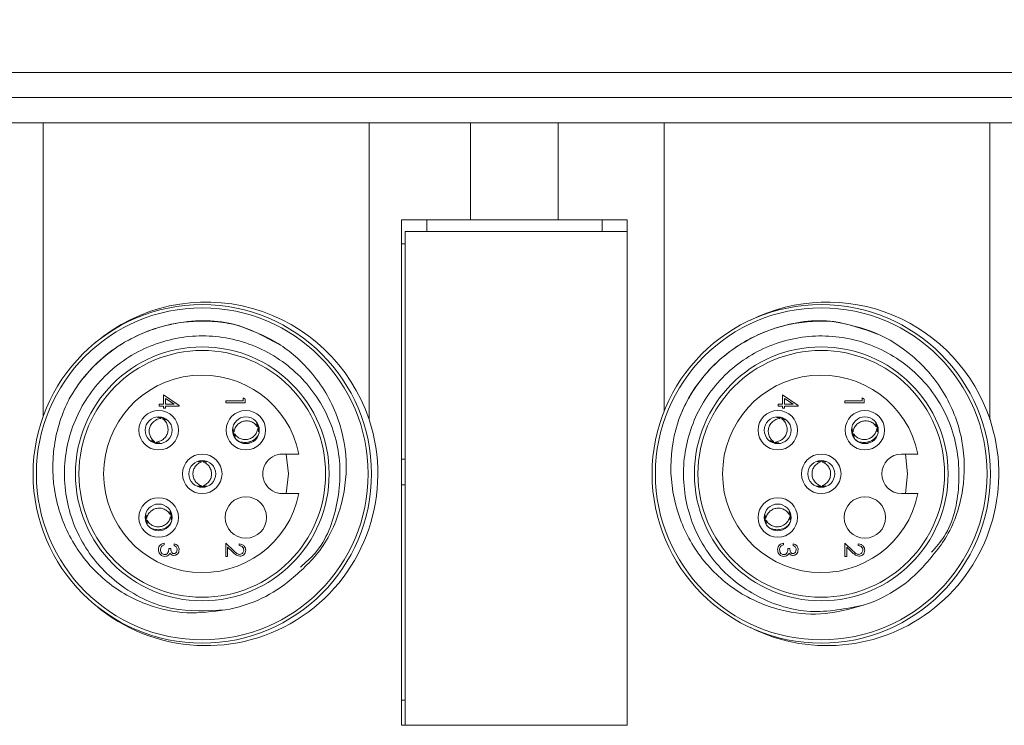
# Model space of a CAD drawing. Units: inches. Extents: x 0.4 to 16.6, y 0.2 to 10.8.
# Drawn here: x 7.6 to 8.6, y 7.9 to 8.6 of the extents above; entities that cross this region are included whole.
import ezdxf

# ---------------------------------------------------------------- set-up
doc = ezdxf.new("R2010")
doc.units = ezdxf.units.IN
doc.header["$MEASUREMENT"] = 0
doc.styles.add('SLDTEXTSTYLE0', font='TXT', dxfattribs={"width": 0.75})
doc.dimstyles.new('SLDDIMSTYLE1', dxfattribs={"dimtxt": 0.166667, "dimasz": 0.156, "dimexe": 0, "dimexo": 0.0625, "dimgap": 0.041667, "dimtad": 0, "dimtih": 1, "dimtoh": 1, "dimdec": 1, "dimlfac": 1.5, "dimrnd": 1e-09, "dimzin": 12, "dimdsep": 46, "dimtxsty": 'SLDTEXTSTYLE0', "dimsah": 1, "dimcen": 0.09, "dimadec": 0, "dimazin": 3, "dimtfac": 1, "dimtdec": 1, "dimtofl": 0, "dimtmove": 0, "dimatfit": 3, "dimfxl": 0, "dimfrac": 2, "dimtolj": 1, "dimtzin": 12, "dimarcsym": 0})

# ---------------------------------------------------------------- blocks, each defined once
blk = doc.blocks.new('_D_6')
at = {"color": 7, "linetype": 'Continuous', "lineweight": 0}
for p, q in [((7.8324, 9.2974), (7.8324, 9.0724)), ((7.8324, 9.2974), (7.8661, 9.2974)), ((8.3368, 9.2974), (8.303, 9.2974)), ((8.3368, 9.2974), (8.3368, 9.0724)), ((5.4009, 8.5653), (5.4009, 9.1775)), ((10.7682, 8.4403), (10.7682, 9.1775)), ((7.8324, 9.0724), (7.8661, 9.0724)), ((8.3368, 9.0724), (8.303, 9.0724)), ((5.4009, 9.0525), (7.6685, 9.0525)), ((10.7682, 9.0525), (8.5007, 9.0525))]:
    blk.add_line(p, q, dxfattribs=at)
for points in [[(5.4009, 9.0525), (5.5569, 9.0265), (5.5569, 9.0785)], [(10.7682, 9.0525), (10.6122, 9.0785), (10.6122, 9.0265)]]:
    blk.add_solid(points, dxfattribs=at)
at = {"color": 7, "linetype": 'Continuous', "lineweight": 0, "char_height": 0.16667, "attachment_point": 1, "style": 'SLDTEXTSTYLE0'}
for s, insert in [('204', (7.8999, 9.2674)), ('8.1', (7.9308, 9.0026))]:
    blk.add_mtext(s, dxfattribs=dict(at, insert=insert))

msp = doc.modelspace()

# ---------------------------------------------------------------- linework, layer by layer
at = {"color": 7, "linetype": 'Continuous', "lineweight": 15}
for p, q in [((10.6016, 8.5569), (5.4426, 8.5569)), ((5.4426, 8.5303), (10.6016, 8.5303)), ((7.4982, 8.5036), (7.6109, 8.5036)), ((7.6109, 8.5036), (7.6109, 8.1918)), ((7.9576, 8.5036), (7.6109, 8.5036)), ((7.9576, 8.1879), (7.9576, 8.5036)), ((7.9576, 8.5036), (8.0656, 8.5036)), ((8.0656, 8.5036), (8.0656, 8.4003)), ((8.1589, 8.5036), (8.0656, 8.5036)), ((8.1589, 8.4003), (8.1589, 8.5036)), ((8.1589, 8.5036), (8.2716, 8.5036)), ((8.2716, 8.5036), (8.2716, 8.197)), ((8.6182, 8.5036), (8.2716, 8.5036)), ((8.6182, 8.1879), (8.6182, 8.5036)), ((8.6182, 8.5036), (8.7262, 8.5036)), ((8.0656, 8.4003), (7.9922, 8.4003)), ((7.9922, 8.4003), (7.9922, 7.8629)), ((8.0189, 8.3879), (8.0189, 8.4003)), ((8.0656, 8.4003), (8.1589, 8.4003)), ((8.2322, 8.4003), (8.1589, 8.4003)), ((8.2056, 8.4003), (8.2056, 8.3879)), ((8.2322, 7.8629), (8.2322, 8.4003)), ((7.996, 8.3879), (7.996, 7.8629)), ((8.2322, 8.3879), (7.996, 8.3879)), ((8.2322, 7.8629), (8.2322, 8.3879)), ((7.9922, 8.3749), (7.996, 8.3749)), ((7.7389, 8.2043), (7.7389, 8.2142)), ((7.7389, 8.2142), (7.7554, 8.2028)), ((8.3976, 8.2142), (8.4141, 8.2028)), ((8.3976, 8.2043), (8.3976, 8.2142)), ((7.7341, 8.2043), (7.7389, 8.2043)), ((7.7341, 8.2024), (7.7341, 8.2043)), ((7.7501, 8.2043), (7.741, 8.2105)), ((7.741, 8.2105), (7.741, 8.2043)), ((7.741, 8.2043), (7.7501, 8.2043)), ((7.805, 8.2078), (7.8237, 8.2078)), ((7.805, 8.2059), (7.805, 8.2078)), ((7.8258, 8.2059), (7.805, 8.2059)), ((7.8237, 8.2078), (7.8237, 8.211)), ((7.8237, 8.211), (7.8258, 8.2097)), ((7.8258, 8.2097), (7.8258, 8.2059)), ((8.3927, 8.2043), (8.3976, 8.2043)), ((8.3927, 8.2024), (8.3927, 8.2043)), ((8.4087, 8.2043), (8.3997, 8.2105)), ((8.3997, 8.2105), (8.3997, 8.2043)), ((8.3997, 8.2043), (8.4087, 8.2043)), ((8.4636, 8.2059), (8.4636, 8.2078)), ((8.4636, 8.2078), (8.4823, 8.2078)), ((8.4845, 8.2059), (8.4636, 8.2059)), ((8.4823, 8.211), (8.4845, 8.2097)), ((8.4823, 8.2078), (8.4823, 8.211)), ((8.4845, 8.2097), (8.4845, 8.2059)), ((7.7389, 8.2024), (7.7341, 8.2024)), ((7.7389, 8.2), (7.7389, 8.2024)), ((7.741, 8.2), (7.7389, 8.2)), ((7.741, 8.2024), (7.741, 8.2)), ((7.7554, 8.2024), (7.741, 8.2024)), ((7.7554, 8.2028), (7.7554, 8.2024)), ((8.3976, 8.2024), (8.3927, 8.2024)), ((8.3976, 8.2), (8.3976, 8.2024)), ((8.3997, 8.2), (8.3976, 8.2)), ((8.4141, 8.2024), (8.3997, 8.2024)), ((8.3997, 8.2024), (8.3997, 8.2)), ((8.4141, 8.2028), (8.4141, 8.2024)), ((7.7362, 8.1905), (7.7358, 8.1892)), ((8.3949, 8.1905), (8.3945, 8.1892)), ((7.8124, 8.1747), (7.8139, 8.1751)), ((7.8131, 8.1724), (7.8144, 8.1727)), ((8.4711, 8.1747), (8.4725, 8.1751)), ((8.4718, 8.1724), (8.4731, 8.1727)), ((7.883, 8.1513), (7.8654, 8.1513)), ((8.5416, 8.1513), (8.5241, 8.1513)), ((7.996, 8.1459), (7.9922, 8.1459)), ((7.7788, 8.1161), (7.7788, 8.1176)), ((7.7812, 8.1162), (7.7812, 8.1176)), ((7.8654, 8.1093), (7.883, 8.1093)), ((7.9922, 8.1186), (7.996, 8.1186)), ((8.4375, 8.1161), (8.4375, 8.1176)), ((8.4399, 8.1162), (8.4399, 8.1176)), ((8.5241, 8.1093), (8.5416, 8.1093)), ((7.7195, 8.0831), (7.721, 8.0833)), ((7.72, 8.0807), (7.7213, 8.0809)), ((8.3781, 8.0831), (8.3796, 8.0833)), ((8.3786, 8.0807), (8.38, 8.0809)), ((7.7397, 8.0567), (7.7397, 8.0548)), ((7.805, 8.0567), (7.8136, 8.0486)), ((7.805, 8.0425), (7.805, 8.0567)), ((8.3984, 8.0567), (8.3984, 8.0548)), ((8.4636, 8.0567), (8.4723, 8.0486)), ((8.4636, 8.0425), (8.4636, 8.0567)), ((7.7445, 8.0508), (7.7466, 8.0508)), ((7.7501, 8.054), (7.7501, 8.0559)), ((7.8071, 8.0522), (7.8071, 8.0425)), ((7.8127, 8.047), (7.8071, 8.0522)), ((7.8194, 8.054), (7.8194, 8.0559)), ((8.4032, 8.0508), (8.4053, 8.0508)), ((8.4088, 8.054), (8.4088, 8.0559)), ((8.4658, 8.0522), (8.4658, 8.0425)), ((8.4713, 8.047), (8.4658, 8.0522)), ((8.4781, 8.054), (8.4781, 8.0559)), ((7.8071, 8.0425), (7.805, 8.0425)), ((8.4658, 8.0425), (8.4636, 8.0425)), ((7.996, 7.8896), (7.9922, 7.8896)), ((7.9922, 7.8629), (8.2322, 7.8629)), ((7.996, 7.8629), (8.2322, 7.8629))]:
    msp.add_line(p, q, dxfattribs=at)
at = {"color": 7, "linetype": 'Continuous', "lineweight": 15, "flags": 128}
for points in [[(7.8695, 8.1513), (7.8719, 8.1303), (7.8695, 8.1093)], [(8.5282, 8.1513), (8.5306, 8.1303), (8.5282, 8.1093)]]:
    msp.add_lwpolyline(points, dxfattribs=at)
at = {"color": 7, "linetype": 'Continuous', "lineweight": 15}
for centre, radius in [((7.7801, 8.1303), 0.18), ((8.4387, 8.1303), 0.18), ((7.7801, 8.1303), 0.1765), ((8.4387, 8.1303), 0.1765), ((7.7801, 8.1303), 0.135), ((7.7801, 8.1303), 0.1312), ((8.4387, 8.1303), 0.135), ((8.4387, 8.1303), 0.1312), ((7.7337, 8.1767), 0.021), ((7.8265, 8.1767), 0.021), ((8.3924, 8.1767), 0.021), ((8.4851, 8.1767), 0.021), ((7.7337, 8.1767), 0.0143), ((7.8265, 8.1767), 0.0143), ((8.3924, 8.1767), 0.0143), ((8.4851, 8.1767), 0.0143), ((7.7801, 8.1303), 0.021), ((8.4387, 8.1303), 0.021), ((7.7801, 8.1303), 0.0143), ((8.4387, 8.1303), 0.0143), ((7.7337, 8.0839), 0.021), ((7.7337, 8.0839), 0.0143), ((7.8265, 8.0839), 0.022), ((8.3924, 8.0839), 0.021), ((8.3924, 8.0839), 0.0143), ((8.4851, 8.0839), 0.022)]:
    msp.add_circle(centre, radius, dxfattribs=at)
for centre, radius, start, end in [((7.7842, 8.1303), 0.1827, 18.3947, 130.2957), ((8.4449, 8.1303), 0.1827, 18.3947, 116.4973), ((7.7801, 8.1303), 0.105, 11.537, 348.463), ((8.4387, 8.1303), 0.105, 11.537, 348.463), ((7.7842, 8.1303), 0.1827, 229.7042, 18.3947), ((8.4449, 8.1303), 0.1827, 243.5027, 18.3947), ((7.8654, 8.1303), 0.021, 89.9998, 270.0002), ((8.5241, 8.1303), 0.021, 90.0001, 269.9999), ((8.4387, 8.1303), 0.1467, 287.7636, 316.1007), ((7.7801, 8.1303), 0.1467, 279.7021, 308.0396)]:
    msp.add_arc(centre, radius, start, end, dxfattribs=at)
for points, knots in [([(7.6395, 8.2117), (7.642, 8.2157), (7.6558, 8.2381), (7.6916, 8.2716), (7.752, 8.2941), (7.8126, 8.2945), (7.8457, 8.2766), (7.86, 8.2689)], [0, 0, 0, 0, 0.05666, 0.311714, 0.560277, 0.80884, 1, 1, 1, 1]), ([(7.6395, 8.2117), (7.6413, 8.2147), (7.6469, 8.2239), (7.6579, 8.238), (7.673, 8.2531), (7.6901, 8.2661), (7.7087, 8.2767), (7.7286, 8.2848), (7.7493, 8.2903), (7.7711, 8.293), (7.7899, 8.2927), (7.8053, 8.2909), (7.8129, 8.2893), (7.8168, 8.2885)], [0, 0, 0, 0, 0.051614, 0.155012, 0.258408, 0.361806, 0.465203, 0.5686, 0.671997, 0.775394, 0.886507, 0.943105, 1, 1, 1, 1]), ([(7.8168, 8.2885), (7.8311, 8.2832), (7.8598, 8.2726), (7.8972, 8.2404), (7.9248, 8.1968), (7.9361, 8.1441), (7.9292, 8.0918), (7.907, 8.0458), (7.8821, 8.0246), (7.8705, 8.0148)], [0, 0, 0, 0, 0.131369, 0.262739, 0.419234, 0.57032, 0.719566, 0.868922, 1, 1, 1, 1]), ([(8.2881, 8.1911), (8.2901, 8.1955), (8.3006, 8.2196), (8.3313, 8.2578), (8.388, 8.2885), (8.448, 8.2974), (8.4832, 8.2844), (8.4985, 8.2787)], [0, 0, 0, 0, 0.05666, 0.311713, 0.560276, 0.808839, 1, 1, 1, 1]), ([(8.2881, 8.1911), (8.2895, 8.1944), (8.2937, 8.2042), (8.3026, 8.2198), (8.3155, 8.2369), (8.3306, 8.2521), (8.3476, 8.2653), (8.3661, 8.2761), (8.3859, 8.2844), (8.4071, 8.2901), (8.4257, 8.2925), (8.4412, 8.2929), (8.449, 8.2924), (8.4529, 8.2921)], [0, 0, 0, 0, 0.051614, 0.155012, 0.258409, 0.361806, 0.465203, 0.5686, 0.671997, 0.775394, 0.886507, 0.943106, 1, 1, 1, 1]), ([(8.4529, 8.2921), (8.4678, 8.2889), (8.4977, 8.2824), (8.5392, 8.2557), (8.5727, 8.2165), (8.5913, 8.1658), (8.5918, 8.1131), (8.5762, 8.0644), (8.5546, 8.04), (8.5444, 8.0286)], [0, 0, 0, 0, 0.131369, 0.262739, 0.419234, 0.57032, 0.719566, 0.868922, 1, 1, 1, 1]), ([(7.8048, 7.9857), (7.7857, 7.9846), (7.7469, 7.9825), (7.6931, 8.0077), (7.6528, 8.05), (7.6317, 8.1049), (7.6334, 8.1636), (7.6573, 8.2173), (7.6998, 8.2576), (7.7547, 8.2785), (7.8135, 8.2771), (7.867, 8.2531), (7.9073, 8.2105), (7.9287, 8.1555), (7.9261, 8.0976), (7.9097, 8.053), (7.89, 8.036), (7.8845, 8.0312)], [0, 0, 0, 0, 0.069109, 0.140023, 0.208147, 0.27845, 0.348752, 0.416876, 0.48779, 0.556899, 0.626009, 0.696923, 0.765046, 0.835349, 0.905651, 0.973775, 1, 1, 1, 1]), ([(8.4835, 7.9906), (8.4647, 7.9869), (8.4266, 7.9793), (8.3699, 7.9967), (8.324, 8.033), (8.2954, 8.0844), (8.2888, 8.1427), (8.305, 8.1992), (8.3414, 8.2451), (8.3929, 8.2735), (8.4512, 8.2803), (8.5076, 8.2641), (8.5535, 8.2275), (8.5823, 8.1761), (8.5879, 8.1184), (8.5779, 8.0719), (8.5608, 8.0523), (8.5561, 8.0469)], [0, 0, 0, 0, 0.06911, 0.140023, 0.208147, 0.27845, 0.348752, 0.416876, 0.48779, 0.556899, 0.626009, 0.696923, 0.765046, 0.835349, 0.905651, 0.973775, 1, 1, 1, 1]), ([(7.8048, 7.9857), (7.791, 7.9839), (7.7635, 7.9802), (7.7193, 7.9899), (7.6771, 8.0133), (7.6428, 8.0521), (7.6224, 8.1005), (7.6189, 8.1539), (7.6292, 8.1912), (7.6383, 8.2093), (7.6395, 8.2117)], [0, 0, 0, 0, 0.118672, 0.237345, 0.381802, 0.526235, 0.674272, 0.825797, 0.977305, 1, 1, 1, 1]), ([(7.7292, 8.1648), (7.7286, 8.1652), (7.7275, 8.1661), (7.7261, 8.1678), (7.725, 8.1697), (7.7241, 8.1718), (7.7237, 8.1741), (7.7236, 8.1764), (7.7239, 8.1786), (7.7246, 8.1808), (7.7256, 8.1828), (7.727, 8.1846), (7.7286, 8.1862), (7.7305, 8.1875), (7.7326, 8.1885), (7.7345, 8.189), (7.7356, 8.1892), (7.7359, 8.1892)], [0, 0, 0, 0, 0.0659978, 0.1338917, 0.2006372, 0.2691316, 0.339073, 0.4111797, 0.4791844, 0.549117, 0.6174752, 0.6878106, 0.756626, 0.8272708, 0.8988834, 0.9728594, 1, 1, 1, 1]), ([(7.7315, 8.1641), (7.733, 8.1644), (7.7358, 8.165), (7.7396, 8.1676), (7.7424, 8.1712), (7.7438, 8.1756), (7.7437, 8.1802), (7.7421, 8.1846), (7.7399, 8.1873), (7.7384, 8.1884), (7.7382, 8.1886)], [0, 0, 0, 0, 0.1338917, 0.2691628, 0.4111597, 0.5490915, 0.6877793, 0.8272707, 0.9727669, 1, 1, 1, 1]), ([(7.7414, 8.1877), (7.7401, 8.1885), (7.7373, 8.1901), (7.7341, 8.1901), (7.7325, 8.1901)], [0, 0, 0, 0, 0.4947439, 1, 1, 1, 1]), ([(7.7386, 8.1901), (7.7386, 8.1901), (7.7384, 8.1896), (7.7383, 8.1891), (7.7382, 8.1886)], [0, 0, 0, 0, 0.018015, 1, 1, 1, 1]), ([(7.8386, 8.1806), (7.8377, 8.1818), (7.8358, 8.1841), (7.8318, 8.1862), (7.8272, 8.1869), (7.8227, 8.1861), (7.8187, 8.1839), (7.8156, 8.1804), (7.8142, 8.1772), (7.8139, 8.1753), (7.8139, 8.1751)], [0, 0, 0, 0, 0.133892, 0.269162, 0.411159, 0.549089, 0.687779, 0.827269, 0.972766, 1, 1, 1, 1]), ([(7.8399, 8.1749), (7.8399, 8.1765), (7.8401, 8.1797), (7.8386, 8.1825), (7.8379, 8.1839)], [0, 0, 0, 0, 0.5052395, 1, 1, 1, 1]), ([(8.4835, 7.9906), (8.4701, 7.9869), (8.4434, 7.9794), (8.3982, 7.9828), (8.3532, 8), (8.3138, 8.0336), (8.2868, 8.0787), (8.2758, 8.131), (8.2808, 8.1695), (8.2873, 8.1886), (8.2881, 8.1911)], [0, 0, 0, 0, 0.118672, 0.237345, 0.381802, 0.526235, 0.674272, 0.825797, 0.977305, 1, 1, 1, 1]), ([(8.3879, 8.1648), (8.3873, 8.1652), (8.3862, 8.1661), (8.3848, 8.1678), (8.3836, 8.1697), (8.3828, 8.1718), (8.3823, 8.1741), (8.3823, 8.1764), (8.3826, 8.1786), (8.3832, 8.1808), (8.3843, 8.1828), (8.3856, 8.1846), (8.3873, 8.1862), (8.3892, 8.1875), (8.3913, 8.1885), (8.3931, 8.189), (8.3942, 8.1892), (8.3945, 8.1892)], [0, 0, 0, 0, 0.066, 0.133894, 0.200639, 0.269134, 0.339074, 0.411181, 0.479185, 0.549118, 0.617474, 0.687811, 0.756629, 0.827271, 0.898886, 0.972859, 1, 1, 1, 1]), ([(8.3902, 8.1641), (8.3916, 8.1644), (8.3945, 8.165), (8.3983, 8.1676), (8.4011, 8.1712), (8.4025, 8.1756), (8.4024, 8.1802), (8.4007, 8.1846), (8.3986, 8.1873), (8.3971, 8.1884), (8.3968, 8.1886)], [0, 0, 0, 0, 0.133891, 0.269164, 0.411161, 0.549092, 0.687779, 0.827269, 0.972767, 1, 1, 1, 1]), ([(8.4001, 8.1877), (8.3987, 8.1885), (8.396, 8.1901), (8.3928, 8.1901), (8.3912, 8.1901)], [0, 0, 0, 0, 0.494734, 1, 1, 1, 1]), ([(8.3972, 8.1901), (8.3972, 8.1901), (8.3971, 8.1896), (8.397, 8.1891), (8.3968, 8.1886)], [0, 0, 0, 0, 0.0180307, 1, 1, 1, 1]), ([(8.4972, 8.1806), (8.4963, 8.1818), (8.4945, 8.1841), (8.4904, 8.1862), (8.4859, 8.1869), (8.4813, 8.1861), (8.4774, 8.1839), (8.4742, 8.1804), (8.4729, 8.1772), (8.4726, 8.1753), (8.4725, 8.1751)], [0, 0, 0, 0, 0.133892, 0.269163, 0.41116, 0.549091, 0.687778, 0.827268, 0.972766, 1, 1, 1, 1]), ([(8.4985, 8.1749), (8.4986, 8.1765), (8.4987, 8.1797), (8.4973, 8.1825), (8.4965, 8.1839)], [0, 0, 0, 0, 0.5052395, 1, 1, 1, 1]), ([(7.8131, 8.1783), (7.813, 8.1768), (7.8129, 8.1736), (7.8144, 8.1708), (7.8151, 8.1693)], [0, 0, 0, 0, 0.494738, 1, 1, 1, 1]), ([(7.8391, 8.1783), (7.839, 8.1776), (7.8387, 8.1761), (7.8379, 8.1741), (7.8367, 8.1722), (7.8352, 8.1705), (7.8335, 8.169), (7.8315, 8.1679), (7.8293, 8.1671), (7.8271, 8.1667), (7.8248, 8.1667), (7.8226, 8.167), (7.8204, 8.1677), (7.8184, 8.1688), (7.8165, 8.1702), (7.8152, 8.1716), (7.8146, 8.1725), (7.8144, 8.1727)], [0, 0, 0, 0, 0.0659983, 0.133892, 0.2006391, 0.2691352, 0.339076, 0.4111799, 0.4791857, 0.5491192, 0.6174732, 0.6878125, 0.7566287, 0.8272738, 0.8988864, 0.9728614, 1, 1, 1, 1]), ([(7.84, 8.1721), (7.8394, 8.1711), (7.8379, 8.1685), (7.8339, 8.1655), (7.8285, 8.1635), (7.8229, 8.1636), (7.8187, 8.1647), (7.8171, 8.1661), (7.8168, 8.1663)], [0, 0, 0, 0, 0.128573, 0.338815, 0.544257, 0.755462, 0.963339, 1, 1, 1, 1]), ([(7.8386, 8.1806), (7.8388, 8.1807), (7.8393, 8.1808), (7.8397, 8.1809), (7.8399, 8.1809)], [0, 0, 0, 0, 0.621251, 1, 1, 1, 1]), ([(7.8391, 8.1783), (7.8394, 8.1783), (7.8398, 8.1785), (7.8403, 8.1786), (7.8405, 8.1786)], [0, 0, 0, 0, 0.60998, 1, 1, 1, 1]), ([(8.4718, 8.1783), (8.4717, 8.1768), (8.4716, 8.1736), (8.4731, 8.1708), (8.4738, 8.1693)], [0, 0, 0, 0, 0.494738, 1, 1, 1, 1]), ([(8.4978, 8.1783), (8.4976, 8.1776), (8.4974, 8.1761), (8.4965, 8.1741), (8.4954, 8.1722), (8.4939, 8.1705), (8.4921, 8.169), (8.4902, 8.1679), (8.488, 8.1671), (8.4858, 8.1667), (8.4835, 8.1667), (8.4813, 8.167), (8.4791, 8.1677), (8.477, 8.1688), (8.4751, 8.1702), (8.4738, 8.1716), (8.4732, 8.1725), (8.4731, 8.1727)], [0, 0, 0, 0, 0.065998, 0.133892, 0.200638, 0.269134, 0.339074, 0.411181, 0.479187, 0.549117, 0.617474, 0.687813, 0.756632, 0.827272, 0.898887, 0.972861, 1, 1, 1, 1]), ([(8.4986, 8.1721), (8.4981, 8.1711), (8.4966, 8.1685), (8.4925, 8.1655), (8.4872, 8.1635), (8.4815, 8.1636), (8.4774, 8.1647), (8.4757, 8.1661), (8.4755, 8.1663)], [0, 0, 0, 0, 0.128571, 0.338813, 0.544254, 0.755463, 0.963337, 1, 1, 1, 1]), ([(8.4972, 8.1806), (8.4975, 8.1807), (8.498, 8.1808), (8.4984, 8.1809), (8.4986, 8.1809)], [0, 0, 0, 0, 0.621294, 1, 1, 1, 1]), ([(8.4978, 8.1783), (8.498, 8.1783), (8.4985, 8.1785), (8.4989, 8.1786), (8.4991, 8.1786)], [0, 0, 0, 0, 0.609938, 1, 1, 1, 1]), ([(7.7259, 8.1657), (7.7272, 8.1649), (7.73, 8.1633), (7.7332, 8.1632), (7.7348, 8.1632)], [0, 0, 0, 0, 0.505247, 1, 1, 1, 1]), ([(7.7292, 8.1648), (7.7291, 8.1645), (7.729, 8.164), (7.7289, 8.1636), (7.7288, 8.1634)], [0, 0, 0, 0, 0.590847, 1, 1, 1, 1]), ([(7.7315, 8.1641), (7.7314, 8.1639), (7.7313, 8.1634), (7.7312, 8.1629), (7.7311, 8.1627)], [0, 0, 0, 0, 0.567184, 1, 1, 1, 1]), ([(8.3845, 8.1657), (8.3859, 8.1649), (8.3887, 8.1633), (8.3918, 8.1632), (8.3934, 8.1632)], [0, 0, 0, 0, 0.5052418, 1, 1, 1, 1]), ([(8.3879, 8.1648), (8.3878, 8.1645), (8.3877, 8.164), (8.3876, 8.1636), (8.3875, 8.1634)], [0, 0, 0, 0, 0.590844, 1, 1, 1, 1]), ([(8.3902, 8.1641), (8.3901, 8.1639), (8.39, 8.1634), (8.3898, 8.1629), (8.3898, 8.1627)], [0, 0, 0, 0, 0.567194, 1, 1, 1, 1]), ([(7.7789, 8.1429), (7.7783, 8.1427), (7.7769, 8.1421), (7.7751, 8.1408), (7.7735, 8.1393), (7.7722, 8.1375), (7.7711, 8.1355), (7.7704, 8.1333), (7.7701, 8.131), (7.7702, 8.1287), (7.7707, 8.1265), (7.7715, 8.1244), (7.7726, 8.1224), (7.7741, 8.1206), (7.7759, 8.1191), (7.7775, 8.1181), (7.7786, 8.1177), (7.7788, 8.1176)], [0, 0, 0, 0, 0.066, 0.133894, 0.200638, 0.269132, 0.339072, 0.41118, 0.479185, 0.549117, 0.617473, 0.68781, 0.75663, 0.82727, 0.898889, 0.972857, 1, 1, 1, 1]), ([(7.7848, 8.1429), (7.7832, 8.1433), (7.7802, 8.1442), (7.7771, 8.1434), (7.7756, 8.143)], [0, 0, 0, 0, 0.505233, 1, 1, 1, 1]), ([(7.7789, 8.1429), (7.7789, 8.1432), (7.7789, 8.1437), (7.779, 8.1443), (7.779, 8.1445)], [0, 0, 0, 0, 0.539745, 1, 1, 1, 1]), ([(7.7813, 8.1429), (7.782, 8.1426), (7.7833, 8.1421), (7.7851, 8.1408), (7.7867, 8.1392), (7.788, 8.1374), (7.7891, 8.1354), (7.7898, 8.1332), (7.79, 8.1309), (7.79, 8.1287), (7.7895, 8.1264), (7.7886, 8.1243), (7.7875, 8.1224), (7.786, 8.1206), (7.7842, 8.1191), (7.7825, 8.1181), (7.7815, 8.1177), (7.7812, 8.1176)], [0, 0, 0, 0, 0.065999, 0.133894, 0.200641, 0.269133, 0.339075, 0.411182, 0.479187, 0.549119, 0.617476, 0.687812, 0.756629, 0.827271, 0.898888, 0.972859, 1, 1, 1, 1]), ([(7.7813, 8.1429), (7.7813, 8.1432), (7.7813, 8.1437), (7.7813, 8.1441), (7.7813, 8.1443)], [0, 0, 0, 0, 0.631312, 1, 1, 1, 1]), ([(8.4376, 8.1429), (8.4369, 8.1427), (8.4356, 8.1421), (8.4338, 8.1408), (8.4322, 8.1393), (8.4308, 8.1375), (8.4298, 8.1355), (8.4291, 8.1333), (8.4288, 8.131), (8.4289, 8.1287), (8.4293, 8.1265), (8.4301, 8.1244), (8.4313, 8.1224), (8.4328, 8.1206), (8.4346, 8.1191), (8.4362, 8.1181), (8.4372, 8.1177), (8.4375, 8.1176)], [0, 0, 0, 0, 0.066, 0.133894, 0.20064, 0.269134, 0.339074, 0.411182, 0.479187, 0.549119, 0.617476, 0.687812, 0.756631, 0.827272, 0.898889, 0.972859, 1, 1, 1, 1]), ([(8.4435, 8.1429), (8.4419, 8.1433), (8.4388, 8.1442), (8.4358, 8.1434), (8.4342, 8.143)], [0, 0, 0, 0, 0.5052333, 1, 1, 1, 1]), ([(8.4376, 8.1429), (8.4376, 8.1432), (8.4376, 8.1437), (8.4376, 8.1443), (8.4376, 8.1445)], [0, 0, 0, 0, 0.539745, 1, 1, 1, 1]), ([(8.44, 8.1429), (8.4407, 8.1426), (8.442, 8.1421), (8.4438, 8.1408), (8.4454, 8.1392), (8.4467, 8.1374), (8.4478, 8.1354), (8.4484, 8.1332), (8.4487, 8.1309), (8.4486, 8.1287), (8.4481, 8.1264), (8.4473, 8.1243), (8.4461, 8.1224), (8.4446, 8.1206), (8.4428, 8.1191), (8.4412, 8.1181), (8.4402, 8.1177), (8.4399, 8.1176)], [0, 0, 0, 0, 0.065999, 0.133892, 0.200638, 0.269132, 0.339073, 0.41118, 0.479185, 0.549117, 0.617474, 0.68781, 0.756629, 0.827271, 0.898888, 0.972859, 1, 1, 1, 1]), ([(8.44, 8.1429), (8.44, 8.1432), (8.44, 8.1437), (8.44, 8.1441), (8.44, 8.1443)], [0, 0, 0, 0, 0.631312, 1, 1, 1, 1]), ([(7.7755, 8.1176), (7.777, 8.1172), (7.7801, 8.1164), (7.7831, 8.1172), (7.7847, 8.1176)], [0, 0, 0, 0, 0.494741, 1, 1, 1, 1]), ([(8.4341, 8.1176), (8.4357, 8.1172), (8.4387, 8.1164), (8.4418, 8.1172), (8.4434, 8.1176)], [0, 0, 0, 0, 0.4947363, 1, 1, 1, 1]), ([(7.7461, 8.0868), (7.7452, 8.088), (7.7436, 8.0905), (7.7397, 8.0929), (7.7353, 8.0941), (7.7307, 8.0936), (7.7265, 8.0917), (7.7231, 8.0885), (7.7215, 8.0854), (7.721, 8.0836), (7.721, 8.0833)], [0, 0, 0, 0, 0.133893, 0.269162, 0.41116, 0.549093, 0.687779, 0.827268, 0.972764, 1, 1, 1, 1]), ([(7.7469, 8.081), (7.7471, 8.0826), (7.7475, 8.0858), (7.7462, 8.0887), (7.7456, 8.0902)], [0, 0, 0, 0, 0.505237, 1, 1, 1, 1]), ([(8.4047, 8.0868), (8.4039, 8.088), (8.4022, 8.0905), (8.3984, 8.0929), (8.3939, 8.0941), (8.3893, 8.0936), (8.3852, 8.0917), (8.3818, 8.0885), (8.3802, 8.0854), (8.3797, 8.0836), (8.3796, 8.0833)], [0, 0, 0, 0, 0.1338917, 0.2691634, 0.4111606, 0.549091, 0.6877774, 0.8272691, 0.972765, 1, 1, 1, 1]), ([(8.4055, 8.081), (8.4057, 8.0826), (8.4061, 8.0858), (8.4049, 8.0887), (8.4043, 8.0902)], [0, 0, 0, 0, 0.505237, 1, 1, 1, 1]), ([(7.7141, 8.0764), (7.7136, 8.0779), (7.7126, 8.0809), (7.7127, 8.0841), (7.7128, 8.0858)], [0, 0, 0, 0, 0.492282, 1, 1, 1, 1]), ([(7.7205, 8.0866), (7.7203, 8.0851), (7.7199, 8.0819), (7.7212, 8.079), (7.7218, 8.0775)], [0, 0, 0, 0, 0.4947337, 1, 1, 1, 1]), ([(7.7464, 8.0845), (7.7462, 8.0838), (7.7458, 8.0824), (7.7448, 8.0804), (7.7435, 8.0786), (7.7419, 8.077), (7.74, 8.0757), (7.738, 8.0747), (7.7358, 8.0741), (7.7335, 8.0739), (7.7312, 8.074), (7.729, 8.0746), (7.7269, 8.0754), (7.725, 8.0767), (7.7232, 8.0782), (7.722, 8.0797), (7.7215, 8.0807), (7.7213, 8.0809)], [0, 0, 0, 0, 0.065999, 0.133892, 0.200638, 0.269133, 0.339074, 0.411181, 0.479185, 0.549116, 0.617475, 0.687813, 0.756632, 0.827273, 0.898887, 0.97286, 1, 1, 1, 1]), ([(7.7469, 8.0785), (7.7462, 8.0774), (7.7445, 8.0748), (7.7401, 8.0721), (7.7346, 8.0706), (7.7291, 8.0712), (7.7252, 8.0724), (7.7238, 8.0738), (7.7238, 8.0738)], [0, 0, 0, 0, 0.14138, 0.355737, 0.565199, 0.780544, 0.992491, 1, 1, 1, 1]), ([(7.7461, 8.0868), (7.7463, 8.0869), (7.7468, 8.0869), (7.7472, 8.087), (7.7474, 8.087)], [0, 0, 0, 0, 0.638946, 1, 1, 1, 1]), ([(7.7464, 8.0844), (7.7467, 8.0845), (7.7472, 8.0846), (7.7477, 8.0847), (7.7479, 8.0847)], [0, 0, 0, 0, 0.549041, 1, 1, 1, 1]), ([(8.3791, 8.0866), (8.379, 8.0851), (8.3786, 8.0819), (8.3798, 8.079), (8.3805, 8.0775)], [0, 0, 0, 0, 0.4947368, 1, 1, 1, 1]), ([(8.4051, 8.0845), (8.4049, 8.0838), (8.4045, 8.0824), (8.4035, 8.0804), (8.4022, 8.0786), (8.4006, 8.077), (8.3987, 8.0757), (8.3966, 8.0747), (8.3944, 8.0741), (8.3922, 8.0739), (8.3899, 8.074), (8.3877, 8.0746), (8.3856, 8.0754), (8.3836, 8.0767), (8.3819, 8.0782), (8.3807, 8.0797), (8.3801, 8.0807), (8.38, 8.0809)], [0, 0, 0, 0, 0.065999, 0.133891, 0.200639, 0.269134, 0.339073, 0.41118, 0.479186, 0.549117, 0.617474, 0.687811, 0.75663, 0.827271, 0.898887, 0.97286, 1, 1, 1, 1]), ([(8.4056, 8.0785), (8.4049, 8.0774), (8.4032, 8.0748), (8.3988, 8.0721), (8.3933, 8.0706), (8.3877, 8.0712), (8.3839, 8.0724), (8.3825, 8.0738), (8.3824, 8.0738)], [0, 0, 0, 0, 0.141378, 0.355735, 0.5652, 0.780545, 0.992491, 1, 1, 1, 1]), ([(8.4047, 8.0868), (8.405, 8.0869), (8.4054, 8.0869), (8.4059, 8.087), (8.406, 8.087)], [0, 0, 0, 0, 0.63892, 1, 1, 1, 1]), ([(8.4051, 8.0844), (8.4053, 8.0845), (8.4059, 8.0846), (8.4064, 8.0847), (8.4066, 8.0847)], [0, 0, 0, 0, 0.549076, 1, 1, 1, 1]), ([(7.7335, 8.0497), (7.7336, 8.0507), (7.7338, 8.0526), (7.7354, 8.0548), (7.7375, 8.0562), (7.739, 8.0565), (7.7397, 8.0567)], [0, 0, 0, 0, 0.279883, 0.558977, 0.779267, 1, 1, 1, 1]), ([(8.3922, 8.0497), (8.3923, 8.0507), (8.3925, 8.0526), (8.3941, 8.0548), (8.3962, 8.0562), (8.3976, 8.0565), (8.3984, 8.0567)], [0, 0, 0, 0, 0.279887, 0.558983, 0.779266, 1, 1, 1, 1]), ([(7.7403, 8.0425), (7.7392, 8.0427), (7.7372, 8.043), (7.735, 8.0449), (7.7337, 8.0473), (7.7336, 8.0489), (7.7335, 8.0497)], [0, 0, 0, 0, 0.279293, 0.558842, 0.779275, 1, 1, 1, 1]), ([(7.7368, 8.0532), (7.7364, 8.0526), (7.7358, 8.0515), (7.7357, 8.0502), (7.7357, 8.0497)], [0, 0, 0, 0, 0.5587524, 1, 1, 1, 1]), ([(7.7357, 8.0497), (7.7357, 8.049), (7.7358, 8.0475), (7.7369, 8.0458), (7.7384, 8.0446), (7.7395, 8.0445), (7.7401, 8.0444)], [0, 0, 0, 0, 0.2805943, 0.5601473, 0.7802923, 1, 1, 1, 1]), ([(7.7397, 8.0548), (7.7391, 8.0546), (7.738, 8.0543), (7.7372, 8.0535), (7.7368, 8.0532)], [0, 0, 0, 0, 0.560722, 1, 1, 1, 1]), ([(7.7401, 8.0444), (7.7405, 8.0444), (7.7412, 8.0445), (7.7425, 8.0451), (7.7443, 8.0471), (7.7444, 8.0493), (7.7445, 8.0508)], [0, 0, 0, 0, 0.1255891, 0.251192, 0.5006034, 1, 1, 1, 1]), ([(7.7457, 8.046), (7.7455, 8.0455), (7.745, 8.0447), (7.7443, 8.044), (7.744, 8.0438)], [0, 0, 0, 0, 0.559761, 1, 1, 1, 1]), ([(7.75, 8.0436), (7.7496, 8.0436), (7.7486, 8.0437), (7.747, 8.0444), (7.7462, 8.0454), (7.7457, 8.046)], [0, 0, 0, 0, 0.280525, 0.560796, 1, 1, 1, 1]), ([(7.7466, 8.0508), (7.7467, 8.0496), (7.7469, 8.0479), (7.7481, 8.0461), (7.7492, 8.0455), (7.7497, 8.0455), (7.75, 8.0455)], [0, 0, 0, 0, 0.499406, 0.748997, 0.874522, 1, 1, 1, 1]), ([(7.7554, 8.0497), (7.7554, 8.0488), (7.7552, 8.0471), (7.7538, 8.0451), (7.752, 8.0438), (7.7507, 8.0437), (7.75, 8.0436)], [0, 0, 0, 0, 0.280088, 0.559876, 0.780102, 1, 1, 1, 1]), ([(7.75, 8.0455), (7.7506, 8.0456), (7.7517, 8.0458), (7.753, 8.0474), (7.7532, 8.0488), (7.7533, 8.0496)], [0, 0, 0, 0, 0.278859, 0.560074, 1, 1, 1, 1]), ([(7.7501, 8.0559), (7.7509, 8.0556), (7.7525, 8.0552), (7.7543, 8.0536), (7.7553, 8.0516), (7.7554, 8.0503), (7.7554, 8.0497)], [0, 0, 0, 0, 0.280275, 0.559677, 0.779744, 1, 1, 1, 1]), ([(7.7533, 8.0496), (7.7533, 8.0502), (7.7532, 8.0513), (7.7521, 8.053), (7.7509, 8.0536), (7.7501, 8.054)], [0, 0, 0, 0, 0.28064, 0.560384, 1, 1, 1, 1]), ([(7.8202, 8.0428), (7.8192, 8.0429), (7.8175, 8.0431), (7.8156, 8.0445), (7.8141, 8.0457), (7.8132, 8.0466), (7.8127, 8.047)], [0, 0, 0, 0, 0.3383815, 0.5587566, 0.779358, 1, 1, 1, 1]), ([(7.8136, 8.0486), (7.8142, 8.048), (7.8153, 8.047), (7.8168, 8.0457), (7.8183, 8.0448), (7.8194, 8.0447), (7.82, 8.0447)], [0, 0, 0, 0, 0.340538, 0.560847, 0.780596, 1, 1, 1, 1]), ([(7.8194, 8.0559), (7.8204, 8.0558), (7.8224, 8.0555), (7.8248, 8.0537), (7.8261, 8.0515), (7.8263, 8.0499), (7.8263, 8.0491)], [0, 0, 0, 0, 0.280025, 0.559517, 0.779668, 1, 1, 1, 1]), ([(7.8242, 8.0492), (7.8241, 8.0499), (7.824, 8.0513), (7.8227, 8.0529), (7.8211, 8.0538), (7.82, 8.0539), (7.8194, 8.054)], [0, 0, 0, 0, 0.279696, 0.558855, 0.779169, 1, 1, 1, 1]), ([(7.82, 8.0447), (7.8206, 8.0447), (7.8219, 8.0449), (7.8233, 8.0462), (7.8241, 8.0477), (7.8242, 8.0487), (7.8242, 8.0492)], [0, 0, 0, 0, 0.279125, 0.558972, 0.779345, 1, 1, 1, 1]), ([(7.8263, 8.0491), (7.8263, 8.0482), (7.8261, 8.0463), (7.8244, 8.0442), (7.8223, 8.043), (7.8209, 8.0429), (7.8202, 8.0428)], [0, 0, 0, 0, 0.279889, 0.559224, 0.779584, 1, 1, 1, 1]), ([(8.3989, 8.0425), (8.3979, 8.0427), (8.3959, 8.043), (8.3936, 8.0449), (8.3924, 8.0473), (8.3923, 8.0489), (8.3922, 8.0497)], [0, 0, 0, 0, 0.279301, 0.55884, 0.779276, 1, 1, 1, 1]), ([(8.3955, 8.0532), (8.3951, 8.0526), (8.3944, 8.0515), (8.3944, 8.0502), (8.3943, 8.0497)], [0, 0, 0, 0, 0.558754, 1, 1, 1, 1]), ([(8.3943, 8.0497), (8.3944, 8.049), (8.3945, 8.0475), (8.3956, 8.0458), (8.3971, 8.0446), (8.3982, 8.0445), (8.3988, 8.0444)], [0, 0, 0, 0, 0.280598, 0.560154, 0.780302, 1, 1, 1, 1]), ([(8.3984, 8.0548), (8.3977, 8.0546), (8.3967, 8.0543), (8.3958, 8.0535), (8.3955, 8.0532)], [0, 0, 0, 0, 0.560698, 1, 1, 1, 1]), ([(8.3988, 8.0444), (8.3991, 8.0444), (8.3998, 8.0445), (8.4012, 8.0451), (8.403, 8.0471), (8.4031, 8.0493), (8.4032, 8.0508)], [0, 0, 0, 0, 0.1255888, 0.2511914, 0.5006022, 1, 1, 1, 1]), ([(8.4044, 8.046), (8.4042, 8.0455), (8.4037, 8.0447), (8.403, 8.044), (8.4026, 8.0438)], [0, 0, 0, 0, 0.559782, 1, 1, 1, 1]), ([(8.4087, 8.0436), (8.4082, 8.0436), (8.4073, 8.0437), (8.4057, 8.0444), (8.4049, 8.0454), (8.4044, 8.046)], [0, 0, 0, 0, 0.280511, 0.560788, 1, 1, 1, 1]), ([(8.4053, 8.0508), (8.4054, 8.0496), (8.4056, 8.0479), (8.4068, 8.0461), (8.4078, 8.0455), (8.4084, 8.0455), (8.4087, 8.0455)], [0, 0, 0, 0, 0.499414, 0.749008, 0.874534, 1, 1, 1, 1]), ([(8.4141, 8.0497), (8.414, 8.0488), (8.4138, 8.0471), (8.4125, 8.0451), (8.4107, 8.0438), (8.4094, 8.0437), (8.4087, 8.0436)], [0, 0, 0, 0, 0.280085, 0.55987, 0.780094, 1, 1, 1, 1]), ([(8.4087, 8.0455), (8.4093, 8.0456), (8.4103, 8.0458), (8.4117, 8.0474), (8.4119, 8.0488), (8.412, 8.0496)], [0, 0, 0, 0, 0.278859, 0.560074, 1, 1, 1, 1]), ([(8.4088, 8.0559), (8.4096, 8.0556), (8.4112, 8.0552), (8.4129, 8.0536), (8.414, 8.0516), (8.4141, 8.0503), (8.4141, 8.0497)], [0, 0, 0, 0, 0.280282, 0.559682, 0.779746, 1, 1, 1, 1]), ([(8.412, 8.0496), (8.4119, 8.0502), (8.4118, 8.0513), (8.4108, 8.053), (8.4095, 8.0536), (8.4088, 8.054)], [0, 0, 0, 0, 0.2806387, 0.5603719, 1, 1, 1, 1]), ([(8.4788, 8.0428), (8.4778, 8.0429), (8.4762, 8.0431), (8.4743, 8.0445), (8.4728, 8.0457), (8.4718, 8.0466), (8.4713, 8.047)], [0, 0, 0, 0, 0.338374, 0.558752, 0.779364, 1, 1, 1, 1]), ([(8.4723, 8.0486), (8.4729, 8.048), (8.4739, 8.047), (8.4755, 8.0457), (8.477, 8.0448), (8.4781, 8.0447), (8.4787, 8.0447)], [0, 0, 0, 0, 0.3405383, 0.5608468, 0.7805955, 1, 1, 1, 1]), ([(8.4781, 8.0559), (8.4791, 8.0558), (8.4811, 8.0555), (8.4834, 8.0537), (8.4848, 8.0515), (8.4849, 8.0499), (8.485, 8.0491)], [0, 0, 0, 0, 0.280026, 0.559512, 0.779669, 1, 1, 1, 1]), ([(8.4829, 8.0492), (8.4828, 8.0499), (8.4827, 8.0513), (8.4814, 8.0529), (8.4797, 8.0538), (8.4786, 8.0539), (8.4781, 8.054)], [0, 0, 0, 0, 0.2797, 0.558853, 0.779181, 1, 1, 1, 1]), ([(8.4787, 8.0447), (8.4793, 8.0447), (8.4806, 8.0449), (8.4819, 8.0462), (8.4828, 8.0477), (8.4828, 8.0487), (8.4829, 8.0492)], [0, 0, 0, 0, 0.279122, 0.558977, 0.779348, 1, 1, 1, 1]), ([(8.485, 8.0491), (8.4849, 8.0482), (8.4848, 8.0463), (8.4831, 8.0442), (8.481, 8.043), (8.4795, 8.0429), (8.4788, 8.0428)], [0, 0, 0, 0, 0.279889, 0.559224, 0.779584, 1, 1, 1, 1]), ([(7.744, 8.0438), (7.7433, 8.0434), (7.7422, 8.0427), (7.7409, 8.0426), (7.7403, 8.0425)], [0, 0, 0, 0, 0.5594164, 1, 1, 1, 1]), ([(8.4026, 8.0438), (8.402, 8.0434), (8.4009, 8.0427), (8.3995, 8.0426), (8.3989, 8.0425)], [0, 0, 0, 0, 0.5594164, 1, 1, 1, 1])]:
    msp.add_open_spline(points, degree=3, knots=knots, dxfattribs=at)

# ---------------------------------------------------------------- dimensions: what is measured, and where the dimension line sits
at = {"color": 7, "linetype": 'Continuous', "lineweight": 0}
dim = msp.add_linear_dim(base=(10.7682, 9.0525), p1=(5.4009, 8.5153), p2=(10.7682, 8.3903), dimstyle='SLDDIMSTYLE1', dxfattribs=at)
dim.commit()
dim.dimension.update_dxf_attribs({"geometry": '_D_6', "text_midpoint": (8.0846, 9.0525), "dimtype": 160})

doc.saveas('drawing.dxf')
